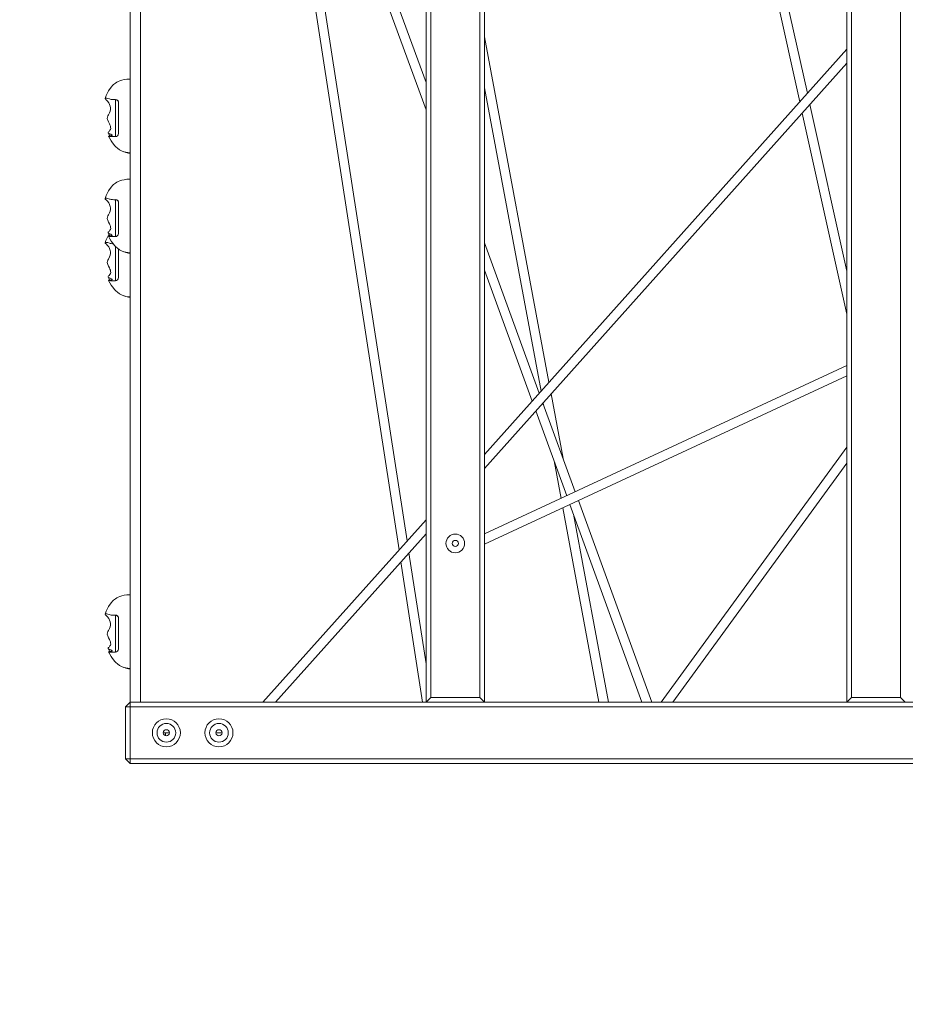
# Model space of a CAD drawing. Units: millimetres. Extents: x 49665 to 88090, y 39640 to 75341.
# Drawn here: x 78663 to 80178, y 66098 to 67784 of the extents above; entities that cross this region are included whole.
import ezdxf

# ---------------------------------------------------------------- set-up
doc = ezdxf.new("R2010")
doc.units = ezdxf.units.MM
doc.header["$PDSIZE"] = -1
doc.layers.get('0').update_dxf_attribs({"color": 1})
doc.layers.add('TIPTAP', color=6, linetype='Continuous')
doc.layers.add('TIPTAP_DIM', color=9, linetype='Continuous')
doc.styles.get("Standard").update_dxf_attribs({"font": 'arial.ttf'})
doc.dimstyles.new('0000000028386F98', dxfattribs={"dimscale": 100, "dimtxt": 1, "dimasz": 1, "dimexe": 1, "dimexo": 1, "dimgap": 1, "dimtad": 1, "dimdec": 0, "dimtxsty": 'Standard', "dimblk": 'OBLIQUE', "dimcen": 2.5, "dimdle": 1, "dimadec": 0, "dimazin": 0, "dimtfac": 1, "dimtdec": 0, "dimtmove": 0, "dimatfit": 3, "dimldrblk": 'OBLIQUE', "dimfxl": 0, "dimarcsym": 0})

# ---------------------------------------------------------------- blocks, each defined once
blk = doc.blocks.new('AM101_top')
at = {"layer": 'TIPTAP', "linetype": 'Continuous', "lineweight": 15}
for p, q in [((-870, 4137.5), (-870, 2435.3)), ((-852, 4137.5), (-852, 2435.3)), ((-632.6, 4137.5), (-409.9, 2695.9)), ((-396.1, 2711.4), (-616.4, 4137.5)), ((-614.2, 4137.5), (-363.6, 3449.4)), ((-363.6, 3496.1), (-597.2, 4137.5)), ((-363.6, 2435.3), (-363.6, 4137.2)), ((-263.6, 4137.2), (-263.6, 2435.3)), ((356.4, 2435.3), (356.4, 4137.2)), ((-355.6, 4125.9), (-355.6, 2443.3)), ((-271.6, 2443.3), (-271.6, 4125.9)), ((364.4, 4125.9), (364.4, 2443.3)), ((448.4, 2443.3), (448.4, 4125.9)), ((150.3, 4028.4), (275.8, 3463.2)), ((288.9, 3477.9), (169.1, 4017.9)), ((-153.4, 2982.9), (-263.6, 3574.7)), ((356.4, 3553.5), (-263.6, 2859.6)), ((-263.6, 2835.6), (356.4, 3529.5)), ((-263.6, 3487.3), (-166.9, 2967.8)), ((-898.1, 3466.9), (-895, 3466.9)), ((-895, 3403.9), (-895, 3466.6)), ((-890, 3462.8), (-890, 3462.9)), ((-890, 3408.9), (-890, 3462.9)), ((356.4, 3173.4), (293.2, 3458.6)), ((280, 3443.9), (356.4, 3099.6)), ((-907.7, 3410), (-904.8, 3404.7)), ((-895, 3403.6), (-895, 3403.6)), ((-898.1, 3295.6), (-895, 3295.6)), ((-895, 3232.7), (-895, 3295.3)), ((-890, 3291.6), (-890, 3291.7)), ((-890, 3237.6), (-890, 3291.7)), ((-907.7, 3238.7), (-904.8, 3233.5)), ((-895, 3232.3), (-895, 3232.3)), ((-169.9, 2964.4), (-263.6, 3221.6)), ((-895, 3157.2), (-895, 3215.6)), ((-890, 3162.1), (-890, 3211.3)), ((-263.6, 3174.8), (-182, 2950.9)), ((-907.7, 3163.2), (-904.8, 3158)), ((-895, 3156.9), (-895, 3156.9)), ((356.4, 3011.7), (-263.6, 2723.3)), ((-263.6, 2705.7), (356.4, 2994.1)), ((-129.2, 2852.6), (-149.7, 2963)), ((-175.8, 2933.8), (-123, 2788.8)), ((-108.4, 2795.5), (-163.7, 2947.4)), ((-163.2, 2948), (-162.4, 2943.9)), ((356.4, 2871.8), (38.7, 2435.3)), ((-144.6, 2848.3), (-132.7, 2784.2)), ((58.5, 2435.3), (356.4, 2844.6)), ((-129.7, 2768), (-67.8, 2435.3)), ((-117.5, 2773.7), (5.8, 2435.3)), ((22.8, 2435.3), (-102.9, 2780.4)), ((-51.5, 2435.3), (-111.4, 2756.9)), ((-363.6, 2747.7), (-642.7, 2435.3)), ((-621.3, 2435.3), (-363.6, 2723.7)), ((-363.6, 2501), (-392.9, 2690.9)), ((-406.7, 2675.5), (-369.6, 2435.3)), ((-898.1, 2584), (-895, 2584)), ((-895, 2521.1), (-895, 2583.7)), ((-890, 2580), (-890, 2580.1)), ((-890, 2526), (-890, 2580.1)), ((-907.7, 2527.1), (-904.8, 2521.9)), ((-895, 2520.7), (-895, 2520.7)), ((-870, 2435.3), (-878, 2427.3)), ((-870, 2435.3), (969.4, 2435.3)), ((-870, 2435.3), (-870, 2427.3)), ((-363.6, 2435.3), (-355.6, 2443.3)), ((-263.6, 2435.3), (-363.6, 2435.3)), ((-355.6, 2443.3), (-271.6, 2443.3)), ((-271.6, 2443.3), (-263.6, 2435.3)), ((356.4, 2435.3), (364.4, 2443.3)), ((456.4, 2435.3), (356.4, 2435.3)), ((364.4, 2443.3), (448.4, 2443.3)), ((448.4, 2443.3), (456.4, 2435.3)), ((-878, 2427.3), (-870, 2427.3)), ((-878, 2338.3), (-878, 2427.3)), ((-870, 2427.3), (-870, 2338.3)), ((967.9, 2427.3), (-870, 2427.3)), ((-813.2, 2382.8), (-809.4, 2382.8)), ((-802.7, 2382.8), (-809.4, 2382.8)), ((-809.4, 2377.8), (-809.4, 2382.8)), ((-712.7, 2382.8), (-723.2, 2382.8)), ((-870, 2338.3), (-878, 2338.3)), ((-878, 2338.3), (-870, 2330.3)), ((-870, 2338.3), (967.9, 2338.3)), ((-870, 2338.3), (-870, 2330.3)), ((969.4, 2330.3), (-870, 2330.3))]:
    blk.add_line(p, q, dxfattribs=at)
at = {"layer": 'TIPTAP', "linetype": 'Continuous', "lineweight": 15, "flags": 128}
for points in [[(-870, 3502), (-875.6, 3501.8), (-880.4, 3501.1), (-884.3, 3500.2), (-887.6, 3499.1), (-890.3, 3497.9), (-892.5, 3496.7), (-895, 3495.2), (-896.8, 3493.9), (-898.3, 3492.6), (-899.9, 3491.1), (-902.1, 3488.8), (-904.3, 3486), (-906.8, 3482.1), (-908.9, 3478.3), (-910.9, 3473.8), (-912.7, 3468.6)], [(-895, 3403.6), (-900.2, 3403.5), (-903.8, 3403.6), (-905.3, 3403.7), (-906.5, 3403.9), (-907, 3404.1), (-907, 3404.3), (-906.4, 3404.5), (-904.8, 3404.7), (-903, 3405), (-901.4, 3405.3), (-900.7, 3405.6), (-900.6, 3406), (-901, 3406.4), (-901.7, 3406.8), (-903.3, 3407.5), (-905.2, 3408.4), (-907.1, 3409.3), (-907.8, 3410.1), (-907.7, 3410.9), (-907, 3411.8), (-906.1, 3412.6), (-904.5, 3414.5), (-903.7, 3415.9), (-903.3, 3417.6), (-903.4, 3419.4), (-903.8, 3421.5), (-904.5, 3423.5), (-905.4, 3425.6), (-906.9, 3428.6), (-908.3, 3431.7), (-908.8, 3433.1), (-909.1, 3434.6), (-908.7, 3437), (-908, 3438.9), (-907.1, 3440.8), (-905.4, 3444.4), (-904.4, 3447.2), (-903.8, 3450.1), (-903.7, 3452.8), (-904.1, 3455.5), (-905.1, 3458.6), (-906.6, 3461.3), (-908.9, 3464.2), (-911.2, 3466.5), (-912, 3467.3), (-912.6, 3468), (-912.7, 3468.7), (-912.2, 3469), (-911.5, 3469.2), (-910, 3469.3), (-908.4, 3469), (-905.3, 3468), (-904, 3467.5), (-902.4, 3467.1), (-900.1, 3466.9), (-897.6, 3466.9), (-895, 3466.9)], [(-907, 3404.2), (-904.8, 3400.1), (-902.3, 3396.1), (-900.1, 3392.8), (-898.1, 3390.3), (-896.5, 3388.4), (-894.5, 3386.3), (-891.7, 3383.8), (-888.1, 3381.2), (-884.7, 3379.3), (-880.7, 3377.6), (-877.5, 3376.8), (-874, 3376.2), (-870, 3376)], [(-870, 3330.8), (-875.6, 3330.5), (-880.4, 3329.8), (-884.3, 3328.9), (-887.6, 3327.8), (-890.3, 3326.7), (-892.5, 3325.5), (-895, 3323.9), (-896.8, 3322.7), (-898.3, 3321.4), (-899.9, 3319.9), (-902.1, 3317.6), (-904.3, 3314.8), (-906.8, 3310.9), (-908.9, 3307.1), (-910.9, 3302.5), (-912.7, 3297.4)], [(-895, 3232.3), (-900.2, 3232.3), (-903.8, 3232.4), (-905.3, 3232.5), (-906.5, 3232.7), (-907, 3232.9), (-907, 3233.1), (-906.4, 3233.2), (-904.8, 3233.5), (-903, 3233.8), (-901.4, 3234.1), (-900.7, 3234.4), (-900.6, 3234.8), (-901, 3235.1), (-901.7, 3235.5), (-903.3, 3236.3), (-905.2, 3237.1), (-907.1, 3238.1), (-907.8, 3238.8), (-907.7, 3239.7), (-907, 3240.5), (-906.1, 3241.3), (-904.5, 3243.2), (-903.7, 3244.6), (-903.3, 3246.3), (-903.4, 3248.2), (-903.8, 3250.3), (-904.5, 3252.3), (-905.4, 3254.4), (-906.9, 3257.3), (-908.3, 3260.4), (-908.8, 3261.8), (-909.1, 3263.4), (-908.7, 3265.8), (-908, 3267.7), (-907.1, 3269.5), (-905.4, 3273.2), (-904.4, 3276), (-903.8, 3278.9), (-903.7, 3281.6), (-904.1, 3284.2), (-905.1, 3287.3), (-906.6, 3290.1), (-908.9, 3292.9), (-911.2, 3295.3), (-912, 3296), (-912.6, 3296.7), (-912.7, 3297.5), (-912.2, 3297.8), (-911.5, 3298), (-910, 3298), (-908.4, 3297.7), (-905.3, 3296.7), (-904, 3296.2), (-902.4, 3295.8), (-900.1, 3295.7), (-897.6, 3295.6), (-895, 3295.7)], [(-895, 3156.8), (-900.2, 3156.8), (-903.8, 3156.9), (-905.3, 3157), (-906.5, 3157.2), (-907, 3157.4), (-907, 3157.6), (-906.4, 3157.8), (-904.8, 3158), (-903, 3158.3), (-901.4, 3158.6), (-900.7, 3158.9), (-900.6, 3159.3), (-901, 3159.7), (-901.7, 3160.1), (-903.3, 3160.8), (-905.2, 3161.7), (-907.1, 3162.6), (-907.8, 3163.4), (-907.7, 3164.2), (-907, 3165), (-906.1, 3165.9), (-904.5, 3167.7), (-903.7, 3169.2), (-903.3, 3170.8), (-903.4, 3172.7), (-903.8, 3174.8), (-904.5, 3176.8), (-905.4, 3178.9), (-906.9, 3181.8), (-908.3, 3184.9), (-908.8, 3186.4), (-909.1, 3187.9), (-908.7, 3190.3), (-908, 3192.2), (-907.1, 3194), (-905.4, 3197.7), (-904.4, 3200.5), (-903.8, 3203.4), (-903.7, 3206.1), (-904.1, 3208.8), (-905.1, 3211.8), (-906.6, 3214.6), (-908.9, 3217.4), (-911.2, 3219.8), (-912, 3220.6), (-912.6, 3221.2), (-912.7, 3222), (-912.2, 3222.3), (-911.5, 3222.5), (-910, 3222.5), (-908.4, 3222.2), (-905.3, 3221.2), (-904, 3220.7), (-902.4, 3220.4), (-900.1, 3220.2), (-899, 3220.2)], [(-907, 3232.9), (-904.8, 3228.8), (-902.3, 3224.8), (-900.1, 3221.6), (-898.1, 3219.1), (-896.5, 3217.1), (-894.5, 3215.1), (-891.7, 3212.6), (-888.1, 3210), (-884.7, 3208.1), (-880.7, 3206.4), (-877.5, 3205.5), (-874, 3205), (-870, 3204.7)], [(-907, 3157.4), (-904.8, 3153.4), (-902.3, 3149.3), (-900.1, 3146.1), (-898.1, 3143.6), (-896.5, 3141.6), (-894.5, 3139.6), (-891.7, 3137.1), (-888.1, 3134.5), (-884.7, 3132.6), (-880.7, 3130.9), (-877.5, 3130.1), (-874, 3129.5), (-870, 3129.3)], [(-870, 2619.2), (-875.6, 2618.9), (-880.4, 2618.2), (-884.3, 2617.3), (-887.6, 2616.2), (-890.3, 2615), (-892.5, 2613.9), (-895, 2612.3), (-896.8, 2611.1), (-898.3, 2609.8), (-899.9, 2608.3), (-902.1, 2606), (-904.3, 2603.2), (-906.8, 2599.3), (-908.9, 2595.5), (-910.9, 2590.9), (-912.7, 2585.7)], [(-895, 2520.7), (-900.2, 2520.6), (-903.8, 2520.7), (-905.3, 2520.9), (-906.5, 2521.1), (-907, 2521.3), (-907, 2521.4), (-906.4, 2521.6), (-904.8, 2521.9), (-903, 2522.1), (-901.4, 2522.5), (-900.7, 2522.8), (-900.6, 2523.1), (-901, 2523.5), (-901.7, 2523.9), (-903.3, 2524.7), (-905.2, 2525.5), (-907.1, 2526.5), (-907.8, 2527.2), (-907.7, 2528.1), (-907, 2528.9), (-906.1, 2529.7), (-904.5, 2531.6), (-903.7, 2533), (-903.3, 2534.7), (-903.4, 2536.6), (-903.8, 2538.7), (-904.5, 2540.7), (-905.4, 2542.8), (-906.9, 2545.7), (-908.3, 2548.8), (-908.8, 2550.2), (-909.1, 2551.8), (-908.7, 2554.2), (-908, 2556.1), (-907.1, 2557.9), (-905.4, 2561.6), (-904.4, 2564.4), (-903.8, 2567.3), (-903.7, 2570), (-904.1, 2572.6), (-905.1, 2575.7), (-906.6, 2578.5), (-908.9, 2581.3), (-911.2, 2583.7), (-912, 2584.4), (-912.6, 2585.1), (-912.7, 2585.9), (-912.2, 2586.2), (-911.5, 2586.4), (-910, 2586.4), (-908.4, 2586.1), (-905.3, 2585.1), (-904, 2584.6), (-902.4, 2584.2), (-900.1, 2584), (-897.6, 2584), (-895, 2584.1)], [(-907, 2521.3), (-904.8, 2517.2), (-902.3, 2513.2), (-900.1, 2510), (-898.1, 2507.4), (-896.5, 2505.5), (-894.5, 2503.4), (-891.7, 2501), (-888.1, 2498.3), (-884.7, 2496.4), (-880.7, 2494.8), (-877.5, 2493.9), (-874, 2493.3), (-870, 2493.1)]]:
    blk.add_lwpolyline(points, dxfattribs=at)
at = {"layer": 'TIPTAP', "linetype": 'Continuous', "lineweight": 15}
for centre, radius in [((-313.6, 2707.1), 16), ((-313.6, 2707.1), 5.25), ((-808, 2382.8), 24), ((-808, 2382.8), 16), ((-718, 2382.8), 24), ((-718, 2382.8), 16), ((-808, 2382.8), 5.25), ((-718, 2382.8), 5.25)]:
    blk.add_circle(centre, radius, dxfattribs=at)
for centre, radius, start, end in [((-894.4, 3462.5), 4.43, 5.4225, 97.6213), ((-895, 3461.9), 5, 6.6628, 90.1716), ((-895.3, 3408.8), 5.26, 272.8735, 0.4085), ((-870, 3397.9), 22.7, 244.5507, 270.0408), ((-894.4, 3291.3), 4.43, 5.4225, 97.6213), ((-895, 3290.6), 5, 6.6658, 90.1687), ((-895.3, 3237.6), 5.26, 272.8735, 0.4085), ((-856.1, 3205.2), 59, 148.2592, 163.5614), ((-870, 3226.7), 22.7, 244.5448, 270.0467), ((-895.3, 3162.1), 5.26, 272.8756, 0.4064), ((-870, 3151.2), 22.7, 244.5543, 270.0372), ((-894.4, 2579.7), 4.43, 5.4225, 97.6213), ((-895, 2579), 5, 6.6686, 90.1597), ((-895.3, 2526), 5.26, 272.8756, 0.4064), ((-870, 2515.1), 22.7, 244.5543, 270.0372)]:
    blk.add_arc(centre, radius, start, end, dxfattribs=at)
blk = doc.blocks.new('_Oblique')
at = {"color": 0, "linetype": 'ByBlock', "lineweight": -2}
blk.add_line((-0.5, -0.5), (0.5, 0.5), dxfattribs=at)
blk = doc.blocks.new('*D11')
at = {"layer": 'Defpoints', "color": 0}
for p in [(49881.5, 75241.2), (78859.6, 75241.2), (54457.9, 41496.2)]:
    blk.add_point(p, dxfattribs=at)
at = {"layer": 'TIPTAP_DIM', "color": 0, "linetype": 'ByBlock', "lineweight": -2}
for p, q in [((49881.5, 41396.2), (49881.5, 75341.2)), ((49981.5, 75241.2), (49781.5, 75241.2)), ((49981.5, 41496.2), (49781.5, 41496.2))]:
    blk.add_line(p, q, dxfattribs=at)
at = {"layer": 'TIPTAP_DIM', "color": 0, "lineweight": -2, "xscale": 100, "yscale": 100, "zscale": 100}
for p, rotation in [((49881.5, 75241.2), 90), ((49881.5, 41496.2), 270)]:
    blk.add_blockref('_Oblique', p, dxfattribs=dict(at, rotation=rotation))
at = {"layer": 'TIPTAP_DIM', "color": 0, "insert": (49730.4, 58368.7), "char_height": 100, "attachment_point": 5, "rotation": 90}
blk.add_mtext('33745', dxfattribs=at)

msp = doc.modelspace()

# ---------------------------------------------------------------- block references
at = {"layer": 'TIPTAP_DIM'}
msp.add_blockref('AM101_top', (79721.9, 64180.4), dxfattribs=at)

# ---------------------------------------------------------------- dimensions: what is measured, and where the dimension line sits
dim = msp.add_linear_dim(base=(49881.5, 75241.2), p1=(54457.9, 41496.2), p2=(78859.6, 75241.2), angle=90, dimstyle='0000000028386F98', dxfattribs=at)
dim.commit()
dim.dimension.update_dxf_attribs({"geometry": '*D11', "text_midpoint": (49730.4, 58368.7)})

doc.saveas('drawing.dxf')
